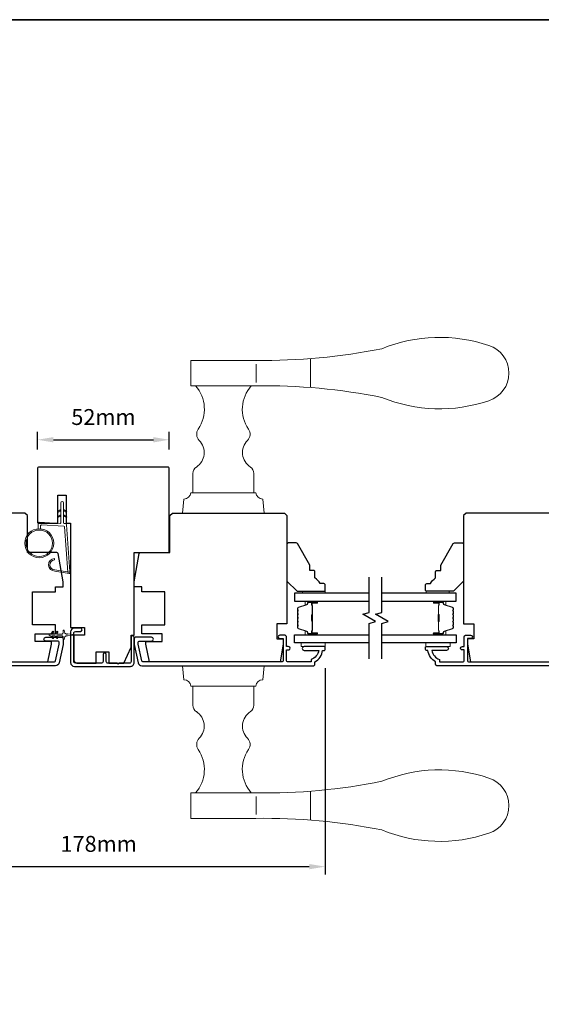
# Model space of a CAD drawing. Extents: x 3441 to 12142, y 1076 to 5581.
# Drawn here: x 4976 to 5181, y 5138 to 5525 of the extents above; entities that cross this region are included whole.
import ezdxf

# ---------------------------------------------------------------- set-up
doc = ezdxf.new("R2010")
doc.units = 0
doc.header["$LTSCALE"] = 250
doc.header["$MEASUREMENT"] = 0
doc.header["$PDMODE"] = 3
doc.header["$PDSIZE"] = -2
doc.layers.get('DEFPOINTS').update_dxf_attribs({"color": 2, "linetype": 'CONTINUOUS'})
for name, color, linetype, lineweight in [('1', 1, 'CONTINUOUS', 13), ('2', 2, 'CONTINUOUS', 25), ('6', 6, 'CONTINUOUS', 5), ('8', 7, 'CONTINUOUS', 35), ('Butal', 9, 'CONTINUOUS', 15), ('Spacer Bar', 1, 'CONTINUOUS', 9), ('Vinyl', 6, 'CONTINUOUS', 15), ('Visible (ANSI)', 7, 'CONTINUOUS', 25), ('Wood', 7, 'CONTINUOUS', 25)]:
    doc.layers.add(name, color=color, linetype=linetype, lineweight=lineweight)
for name, color, linetype in [('3', 3, 'CONTINUOUS'), ('7', 7, 'CONTINUOUS'), ('Glass', 6, 'CONTINUOUS')]:
    doc.layers.add(name, color=color, linetype=linetype)
doc.styles.add('ROMANS', font='romans')
doc.dimstyles.new('LWDEC$0', dxfattribs={"dimscale": 0.125, "dimtxt": 2.5, "dimasz": 1, "dimexe": 1.25, "dimexo": 3, "dimgap": 2, "dimtad": 1, "dimtoh": 1, "dimdec": 4, "dimzin": 11, "dimdsep": 46, "dimlunit": 5, "dimtxsty": 'ROMANS', "dimcen": 0, "dimdle": 1.5, "dimazin": 0, "dimtfac": 1, "dimtdec": 4, "dimtix": 1, "dimtmove": 0, "dimatfit": 3, "dimfxl": 0, "dimfrac": 2, "dimtzin": 0, "dimarcsym": 0})

# ---------------------------------------------------------------- blocks, each defined once
blk = doc.blocks.new('S018')
at = {"layer": '1'}
for p, q in [((-34.2, 49.32), (-34.2, 60.68)), ((-12.95, 51.36), (-12.95, 58.48)), ((12.8, 60), (-12.8, 60)), ((12.8, 50), (12.8, 60)), ((12.8, 50), (-12.8, 50)), ((12, 15.54), (12, 8)), ((12.8, 8), (-12.8, 8)), ((-16, 0), (-15.52, 5.51)), ((16, 0), (15.52, 5.51)), ((-16, 0), (16, 0))]:
    blk.add_line(p, q, dxfattribs=at)
blk.add_lwpolyline([(-10.62, 18.06, 0.255879), (-12, 15.54), (-12, 8)], format="xyb", dxfattribs=at)
for centre, radius, start, end in [((-100.83, 55), 11.37, 107.5146, 252.4854), ((-84.97, 9.53), 59.52, 67.604, 108.8981), ((-15.96, 296.38), 236.4, 258.6967, 270.7654), ((-15.96, -186.38), 236.4, 89.2346, 101.3033), ((-21.24, 40.79), 13.79, 325.4948, 41.9079), ((21.24, 40.79), 13.79, 138.0921, 214.5052), ((-84.97, 100.47), 59.52, 251.1019, 292.396), ((-7, 31), 3.5, 145.4948, 224.9759), ((7, 31), 3.5, 315.0241, 34.5052), ((-14.25, 23.75), 6.75, 302.5888, 44.9759), ((14.25, 23.75), 6.75, 135.0241, 237.4112), ((9, 15.54), 3, 0, 57.4112), ((-15.53, 8.25), 2.74, 270.1664, 354.8336), ((15.53, 8.25), 2.74, 185.1664, 269.8336)]:
    blk.add_arc(centre, radius, start, end, dxfattribs=at)
blk = doc.blocks.new('*D97')
at = {"layer": '2', "color": 0, "linetype": 'ByBlock', "lineweight": -2}
for p, q in [((4918.35, 5269.79), (4918.35, 5188.71)), ((5096.35, 5269.79), (5096.35, 5188.71)), ((4924.6, 5191.83), (5090.1, 5191.83))]:
    blk.add_line(p, q, dxfattribs=at)
at = {"layer": '2', "color": 0}
for points in [[(4924.6, 5192.87), (4924.6, 5190.79), (4918.35, 5191.83)], [(5090.1, 5192.87), (5090.1, 5190.79), (5096.35, 5191.83)]]:
    blk.add_solid(points, dxfattribs=at)
at = {"layer": 'DEFPOINTS', "color": 0}
for p in [(4918.35, 5277.29), (5096.35, 5277.29), (5096.35, 5191.83)]:
    blk.add_point(p, dxfattribs=at)
at = {"layer": '2', "color": 0, "insert": (5007.35, 5199.96), "char_height": 6.25, "attachment_point": 5, "style": 'ROMANS'}
blk.add_mtext('178mm', dxfattribs=at)
blk = doc.blocks.new('4476C')
at = {"layer": '3'}
blk.add_lwpolyline([(17.22, 14.15), (16.82, 13.75), (13.1, 13.75, 0.414214), (12.5, 13.15), (12.5, 10.38, -1), (11.25, 10.38), (11.25, 13.15, 0.414213), (10.65, 13.75), (0.35, 13.75, 0.414213), (-0.25, 13.15), (-0.25, 1.85, 0.414213), (0.35, 1.25), (2.37, 1.25, -1), (2.37, 0), (0, 0, -0.414213), (-1.5, 1.5), (-1.5, 13.5, -0.414213), (0, 15), (22, 15, -0.414214), (23.5, 13.5), (23.5, 3.63, -1), (22.25, 3.63), (22.25, 13.15, 0.414214), (21.65, 13.75), (17.62, 13.75)], format="xyb", close=True, dxfattribs=at)
blk = doc.blocks.new('*D116')
at = {"layer": '2', "color": 0, "linetype": 'ByBlock', "lineweight": -2}
for p, q in [((4983.35, 5355.79), (4983.35, 5362.71)), ((4989.6, 5359.59), (5028.85, 5359.59)), ((5035.1, 5355.79), (5035.1, 5362.71))]:
    blk.add_line(p, q, dxfattribs=at)
at = {"layer": '2', "color": 0}
for points in [[(4989.6, 5360.63), (4989.6, 5358.54), (4983.35, 5359.59)], [(5028.85, 5360.63), (5028.85, 5358.54), (5035.1, 5359.59)]]:
    blk.add_solid(points, dxfattribs=at)
at = {"layer": 'DEFPOINTS', "color": 0}
for p in [(5035.1, 5359.59), (4983.35, 5348.29), (5035.1, 5348.29)]:
    blk.add_point(p, dxfattribs=at)
at = {"layer": '2', "color": 0, "insert": (5009.23, 5367.71), "char_height": 6.25, "attachment_point": 5, "style": 'ROMANS'}
blk.add_mtext('52mm', dxfattribs=at)

msp = doc.modelspace()

# ---------------------------------------------------------------- linework, layer by layer
at = {"layer": '1'}
for points in [[(4992.5, 5331.61), (4991.55, 5331.17, -1.569686), (4991.41, 5331.49), (4992.5, 5332.12)], [(4992.5, 5329.61), (4991.55, 5329.17, -1.569686), (4991.41, 5329.49), (4992.5, 5330.12)], [(4993.5, 5331.61), (4994.46, 5331.17, 1.569686), (4994.6, 5331.49), (4993.5, 5332.12)], [(4993.5, 5329.61), (4994.46, 5329.17, 1.569686), (4994.6, 5329.49), (4993.5, 5330.12)]]:
    msp.add_lwpolyline(points, format="xyb", dxfattribs=at)
msp.add_lwpolyline([(4990.16, 5308.47, -0.968618), (4989.95, 5312.39), (4989.95, 5312.89, 0.966784), (4990.12, 5307.97), (4995.78, 5306.97, 0.488395), (4996.13, 5307.29), (4996.09, 5307.8, -0.488395), (4995.74, 5307.49)], format="xyb", close=True, dxfattribs=at)
for radius in [5.71, 5.21]:
    msp.add_circle((4984.02, 5318.91), radius, dxfattribs=at)
at = {"layer": '3'}
for points in [[(4935.5, 5272.29), (4989.96, 5272.29, 0.354119), (4990.45, 5272.69), (4991.85, 5279.29), (4991.85, 5279.84, 0.414214), (4991.2, 5280.49), (4986.6, 5280.49, -1), (4986.6, 5281.99), (4992.75, 5281.99, -0.414214), (4993.35, 5281.39), (4993.35, 5279.14), (4991.83, 5271.98, -0.354119), (4990.37, 5270.79), (4922.85, 5270.79, -0.414214)], [(5207.76, 5270.79), (5140.25, 5270.79, -0.414214), (5139.75, 5271.29), (5139.75, 5272.29, -0.238125), (5136.75, 5276.79), (5136.25, 5276.79, -0.414214), (5135.75, 5277.29), (5135.75, 5278.04, -0.414214), (5136, 5278.29), (5144, 5278.29, -1), (5144, 5276.79), (5138.27, 5276.79, 0.276831), (5141.25, 5273.26), (5141.25, 5272.29), (5150.35, 5272.29, 0.414214), (5151, 5272.94), (5151, 5277.04), (5150.25, 5277.04, -1.2), (5150.25, 5278.29), (5151, 5278.29), (5151, 5282.24, -0.414214), (5151.5, 5282.74), (5153.5, 5282.74, -1.2), (5153.5, 5281.49), (5152.25, 5281.49), (5152.25, 5272.94, 0.414214), (5152.9, 5272.29), (5207.36, 5272.29, 0.354119)]]:
    msp.add_lwpolyline(points, format="xyb", dxfattribs=at)
msp.add_lwpolyline([(5092.35, 5271.29), (5092.35, 5272.29, 0.238125), (5095.35, 5276.79), (5095.85, 5276.79, 0.414214), (5096.35, 5277.29), (5096.35, 5278.04, 0.414214), (5096.1, 5278.29), (5088.1, 5278.29, 1), (5088.1, 5276.79), (5093.84, 5276.79, -0.276831), (5090.85, 5273.26), (5090.85, 5272.29), (5081.75, 5272.29, -0.414214), (5081.1, 5272.94), (5081.1, 5277.04), (5081.85, 5277.04, 1.2), (5081.85, 5278.29), (5081.1, 5278.29), (5081.1, 5282.24, 0.414214), (5080.6, 5282.74), (5078.6, 5282.74, 1.2), (5078.6, 5281.49), (5079.85, 5281.49), (5079.85, 5272.94, -0.414214), (5079.2, 5272.29), (5024.75, 5272.29, -0.354119), (5024.26, 5272.69), (5022.85, 5279.29), (5022.85, 5279.84, -0.414214), (5023.5, 5280.49), (5028.1, 5280.49, 1), (5028.1, 5281.99), (5021.95, 5281.99, 0.414214), (5021.35, 5281.39), (5021.35, 5279.14), (5022.87, 5271.98, 0.354119), (5024.34, 5270.79), (5091.85, 5270.79, 0.414214)], format="xyb", close=True, dxfattribs=at)
at = {"layer": '6'}
msp.add_lwpolyline([(4984.52, 5324.6), (4984.52, 5325.79, -0.429634), (4984.83, 5326.09), (4993.7, 5325.63, -0.378255), (4993.99, 5325.35), (4995.27, 5307.57), (4995.74, 5307.49, 0.488395), (4996.09, 5307.8), (4994.76, 5326.19, 0.378255), (4994.29, 5326.65), (4993.79, 5326.68, -0.39896), (4993.5, 5326.98), (4993.5, 5334.82, 1), (4992.5, 5334.82), (4992.5, 5327.01, -0.429634), (4992.19, 5326.71), (4984.04, 5327.14, 0.429634), (4983.52, 5326.64), (4983.52, 5324.6)], format="xyb", dxfattribs=at)
msp.add_lwpolyline([(4990.86, 5281.58, 1), (4991.27, 5281.87), (4990.76, 5282.59), (4992.85, 5282.59, -0.414214), (4993.35, 5282.09), (4993.35, 5281.27, 0.900404), (4993.85, 5281.22), (4994.06, 5282.19, -0.316498), (4994.27, 5282.39), (4994.47, 5282.41, -0.453723), (4995.07, 5282.5), (4997.27, 5282.8, 0.873124), (4997.27, 5282.99), (4995.07, 5283.29, -0.453723), (4994.47, 5283.37), (4994.27, 5283.4, -0.316498), (4994.06, 5283.6), (4993.85, 5284.57, 0.900404), (4993.35, 5284.52), (4993.35, 5283.69, -0.414214), (4992.85, 5283.19), (4990.76, 5283.19), (4991.27, 5283.92, 1), (4990.86, 5284.21), (4990.15, 5283.19), (4989.14, 5283.19), (4989.65, 5283.92, 1), (4989.24, 5284.21), (4988.53, 5283.19), (4988.15, 5283.19, 1), (4988.15, 5282.59), (4988.53, 5282.59), (4989.24, 5281.58, 1), (4989.65, 5281.87), (4989.14, 5282.59), (4990.15, 5282.59)], format="xyb", close=True, dxfattribs=at)
for points in [[(5096.38, 5279.79), (5086.88, 5279.79), (5086.88, 5278.29), (5096.38, 5278.29)], [(5135.9, 5279.79), (5145.4, 5279.79), (5145.4, 5278.29), (5135.9, 5278.29)]]:
    msp.add_lwpolyline(points, close=True, dxfattribs=at)
at = {"layer": '7', "flags": 128}
for points in [[(5113.6, 5273.44), (5113.6, 5287.43), (5116.1, 5288.1), (5111.1, 5290.99), (5113.6, 5291.66), (5113.6, 5305.64)], [(5118.6, 5273.44), (5118.6, 5287.43), (5121.1, 5288.1), (5116.1, 5290.99), (5118.6, 5291.66), (5118.6, 5305.64)]]:
    msp.add_lwpolyline(points, dxfattribs=at)
at = {"layer": '8', "linetype": 'Continuous'}
msp.add_lwpolyline([(4369.92, 5524.67), (5641.79, 5524.67), (5641.79, 4729.58), (4369.92, 4729.58)], close=True, dxfattribs=at)
at = {"layer": 'Butal'}
for points in [[(5092.91, 5296.19), (5088.73, 5296.19, 0.414214), (5088.48, 5295.94), (5088.48, 5294.62), (5089.09, 5294.8, 0.329751), (5089.36, 5295.16), (5089.36, 5295.28, -0.414214), (5089.87, 5295.79), (5093.16, 5295.79), (5093.16, 5295.94, 0.414214)], [(5139.29, 5296.19), (5143.47, 5296.19, -0.414214), (5143.72, 5295.94), (5143.72, 5294.62), (5143.11, 5294.8, -0.329751), (5142.84, 5295.16), (5142.84, 5295.28, 0.414214), (5142.33, 5295.79), (5139.04, 5295.79), (5139.04, 5295.94, -0.414214)], [(5092.91, 5282.89), (5088.73, 5282.89, -0.414214), (5088.48, 5283.14), (5088.48, 5284.47), (5089.09, 5284.28, -0.329751), (5089.36, 5283.92), (5089.36, 5283.8, 0.414214), (5089.87, 5283.29), (5093.16, 5283.29), (5093.16, 5283.14, -0.414214)], [(5139.29, 5282.89), (5143.47, 5282.89, 0.414214), (5143.72, 5283.14), (5143.72, 5284.47), (5143.11, 5284.28, 0.329751), (5142.84, 5283.92), (5142.84, 5283.8, -0.414214), (5142.33, 5283.29), (5139.04, 5283.29), (5139.04, 5283.14, 0.414214)]]:
    msp.add_lwpolyline(points, format="xyb", close=True, dxfattribs=at)
at = {"layer": 'Glass', "color": 1}
for points in [[(5113.6, 5299.29), (5084.35, 5299.29), (5084.35, 5296.19), (5113.6, 5296.19)], [(5118.6, 5296.19), (5147.85, 5296.19), (5147.85, 5299.29), (5118.6, 5299.29)], [(5113.6, 5279.79), (5084.35, 5279.79), (5084.35, 5282.89), (5113.6, 5282.89)], [(5118.6, 5282.89), (5147.85, 5282.89), (5147.85, 5279.79), (5118.6, 5279.79)]]:
    msp.add_lwpolyline(points, dxfattribs=at)
at = {"layer": 'Spacer Bar'}
for points in [[(5085.48, 5290.72, -0.226277), (5085.53, 5290.82), (5085.62, 5290.89, 0.476976), (5085.62, 5291.09), (5085.53, 5291.16, -0.226277), (5085.48, 5291.26), (5085.48, 5292.17, -0.226277), (5085.53, 5292.27), (5085.62, 5292.34, 0.476976), (5085.62, 5292.54), (5085.53, 5292.61, -0.226277), (5085.48, 5292.7), (5085.48, 5293.33, -0.329751), (5085.84, 5293.81), (5089.1, 5294.8, 0.329751), (5089.37, 5295.17), (5089.37, 5295.29, -0.414214), (5089.87, 5295.79), (5093.16, 5295.79, -1), (5093.16, 5295.41), (5091.3, 5295.41, 0.414214), (5091.15, 5295.26), (5091.15, 5294.75), (5091.03, 5294.75), (5091.03, 5295.23, -0.414214), (5091.33, 5295.53), (5093.16, 5295.53, 1), (5093.16, 5295.68), (5089.87, 5295.68, 0.414214), (5089.48, 5295.29), (5089.48, 5295.17, -0.329751), (5089.13, 5294.69), (5085.87, 5293.7, 0.329751), (5085.6, 5293.33), (5085.6, 5292.7, 0.226277), (5085.6, 5292.7), (5085.69, 5292.63, -0.476976), (5085.69, 5292.25), (5085.6, 5292.18, 0.226277), (5085.6, 5292.17), (5085.6, 5291.26, 0.226277), (5085.6, 5291.25), (5085.69, 5291.18, -0.476976), (5085.69, 5290.8), (5085.6, 5290.73, 0.226277), (5085.6, 5290.72), (5085.6, 5289.81, 0.256633), (5085.6, 5289.8), (5085.69, 5289.73, -0.476976), (5085.69, 5289.36), (5085.6, 5289.29, 0.226277), (5085.6, 5289.28), (5085.6, 5288.36, 0.256633), (5085.6, 5288.35), (5085.69, 5288.28, -0.476976), (5085.69, 5287.91), (5085.6, 5287.84, 0.226277), (5085.6, 5287.83), (5085.6, 5286.92, 0.256633), (5085.6, 5286.9), (5085.69, 5286.83, -0.476976), (5085.69, 5286.46), (5085.6, 5286.39, 0.226277), (5085.6, 5286.38), (5085.6, 5285.76, 0.329751), (5085.87, 5285.39), (5089.13, 5284.39, -0.329751), (5089.48, 5283.91), (5089.48, 5283.79, 0.414214), (5089.87, 5283.41), (5093.16, 5283.41, 1), (5093.16, 5283.56), (5091.33, 5283.56, -0.414214), (5091.03, 5283.86), (5091.03, 5284.34), (5091.15, 5284.34), (5091.15, 5283.83, 0.414214), (5091.3, 5283.68), (5093.16, 5283.68, -1), (5093.16, 5283.29), (5089.87, 5283.29, -0.414214), (5089.37, 5283.79), (5089.37, 5283.91, 0.329751), (5089.1, 5284.28), (5085.84, 5285.28, -0.329751), (5085.48, 5285.76), (5085.48, 5286.38, -0.226277), (5085.53, 5286.48), (5085.62, 5286.55, 0.476976), (5085.62, 5286.75), (5085.53, 5286.81, -0.226277), (5085.48, 5286.91), (5085.48, 5287.83, -0.226277), (5085.53, 5287.93), (5085.62, 5288, 0.476976), (5085.62, 5288.19), (5085.53, 5288.26, -0.226277), (5085.48, 5288.36), (5085.48, 5289.28, -0.226277), (5085.53, 5289.38), (5085.62, 5289.44, 0.476976), (5085.62, 5289.64), (5085.53, 5289.71, -0.226277), (5085.48, 5289.81)], [(5091.2, 5295.19), (5091.2, 5294.56, 0.22907), (5091.27, 5294.4, -0.224481), (5091.34, 5294.26), (5091.34, 5290.98, -0.28964), (5091.24, 5290.82, 0.272736), (5091.09, 5290.6), (5091.09, 5288.49, 0.272736), (5091.24, 5288.26, -0.28964), (5091.34, 5288.1), (5091.34, 5284.82, -0.224481), (5091.27, 5284.69, 0.22907), (5091.2, 5284.53), (5091.2, 5283.89), (5091.15, 5283.89), (5091.15, 5284.52, -0.228585), (5091.24, 5284.73, 0.224481), (5091.29, 5284.82), (5091.29, 5288.1, 0.28964), (5091.22, 5288.22, -0.274141), (5091.03, 5288.49), (5091.03, 5290.6, -0.274141), (5091.22, 5290.87, 0.28964), (5091.29, 5290.98), (5091.29, 5294.26, 0.224481), (5091.24, 5294.36, -0.228585), (5091.15, 5294.56), (5091.15, 5295.19)], [(5146.72, 5290.72, 0.226277), (5146.67, 5290.82), (5146.59, 5290.89, -0.476976), (5146.59, 5291.09), (5146.67, 5291.16, 0.226277), (5146.72, 5291.26), (5146.72, 5292.17, 0.226277), (5146.67, 5292.27), (5146.59, 5292.34, -0.476976), (5146.59, 5292.54), (5146.67, 5292.61, 0.226277), (5146.72, 5292.7), (5146.72, 5293.33, 0.329751), (5146.37, 5293.81), (5143.11, 5294.8, -0.329751), (5142.83, 5295.17), (5142.83, 5295.29, 0.414214), (5142.33, 5295.79), (5139.04, 5295.79, 1), (5139.04, 5295.41), (5140.91, 5295.41, -0.414214), (5141.06, 5295.26), (5141.06, 5294.75), (5141.17, 5294.75), (5141.17, 5295.23, 0.414214), (5140.87, 5295.53), (5139.04, 5295.53, -1), (5139.04, 5295.68), (5142.33, 5295.68, -0.414214), (5142.72, 5295.29), (5142.72, 5295.17, 0.329751), (5143.07, 5294.69), (5146.33, 5293.7, -0.329751), (5146.61, 5293.33), (5146.61, 5292.7, -0.226277), (5146.6, 5292.7), (5146.52, 5292.63, 0.476976), (5146.52, 5292.25), (5146.6, 5292.18, -0.226277), (5146.61, 5292.17), (5146.61, 5291.26, -0.226277), (5146.6, 5291.25), (5146.52, 5291.18, 0.476976), (5146.52, 5290.8), (5146.6, 5290.73, -0.226277), (5146.61, 5290.72), (5146.61, 5289.81, -0.256633), (5146.6, 5289.8), (5146.52, 5289.73, 0.476976), (5146.52, 5289.36), (5146.6, 5289.29, -0.226277), (5146.61, 5289.28), (5146.61, 5288.36, -0.256633), (5146.6, 5288.35), (5146.52, 5288.28, 0.476976), (5146.52, 5287.91), (5146.6, 5287.84, -0.226277), (5146.61, 5287.83), (5146.61, 5286.92, -0.256633), (5146.6, 5286.9), (5146.52, 5286.83, 0.476976), (5146.52, 5286.46), (5146.6, 5286.39, -0.226277), (5146.61, 5286.38), (5146.61, 5285.76, -0.329751), (5146.33, 5285.39), (5143.07, 5284.39, 0.329751), (5142.72, 5283.91), (5142.72, 5283.79, -0.414214), (5142.33, 5283.41), (5139.04, 5283.41, -1), (5139.04, 5283.56), (5140.87, 5283.56, 0.414214), (5141.17, 5283.86), (5141.17, 5284.34), (5141.06, 5284.34), (5141.06, 5283.83, -0.414214), (5140.91, 5283.68), (5139.04, 5283.68, 1), (5139.04, 5283.29), (5142.33, 5283.29, 0.414214), (5142.83, 5283.79), (5142.83, 5283.91, -0.329751), (5143.11, 5284.28), (5146.37, 5285.28, 0.329751), (5146.72, 5285.76), (5146.72, 5286.38, 0.226277), (5146.67, 5286.48), (5146.59, 5286.55, -0.476976), (5146.59, 5286.75), (5146.67, 5286.81, 0.226277), (5146.72, 5286.91), (5146.72, 5287.83, 0.226277), (5146.67, 5287.93), (5146.59, 5288, -0.476976), (5146.59, 5288.19), (5146.67, 5288.26, 0.226277), (5146.72, 5288.36), (5146.72, 5289.28, 0.226277), (5146.67, 5289.38), (5146.59, 5289.44, -0.476976), (5146.59, 5289.64), (5146.67, 5289.71, 0.226277), (5146.72, 5289.81)], [(5141.01, 5295.19), (5141.01, 5294.56, -0.22907), (5140.93, 5294.4, 0.224481), (5140.87, 5294.26), (5140.87, 5290.98, 0.28964), (5140.97, 5290.82, -0.272736), (5141.12, 5290.6), (5141.12, 5288.49, -0.272736), (5140.97, 5288.26, 0.28964), (5140.87, 5288.1), (5140.87, 5284.82, 0.224481), (5140.93, 5284.69, -0.22907), (5141.01, 5284.53), (5141.01, 5283.89), (5141.06, 5283.89), (5141.06, 5284.52, 0.228585), (5140.96, 5284.73, -0.224481), (5140.92, 5284.82), (5140.92, 5288.1, -0.28964), (5140.99, 5288.22, 0.274141), (5141.17, 5288.49), (5141.17, 5290.6, 0.274141), (5140.99, 5290.87, -0.28964), (5140.92, 5290.98), (5140.92, 5294.26, -0.224481), (5140.96, 5294.36, 0.228585), (5141.06, 5294.56), (5141.06, 5295.19)]]:
    msp.add_lwpolyline(points, format="xyb", close=True, dxfattribs=at)
for points in [[(5091.29, 5290.98, 0.001885), (5091.29, 5290.98), (5091.29, 5294.26, 0.224481), (5091.24, 5294.36, -0.228585), (5091.15, 5294.56), (5091.15, 5295.19), (5091.2, 5295.19), (5091.2, 5294.56, 0.22907), (5091.27, 5294.4, -0.224481), (5091.34, 5294.26), (5091.34, 5290.98, 0.214245), (5091.36, 5290.95, -0.214245), (5091.41, 5290.81), (5091.41, 5288.27, -0.214245), (5091.36, 5288.14, 0.214245), (5091.34, 5288.1), (5091.34, 5284.82, -0.224481), (5091.27, 5284.69, 0.22907), (5091.2, 5284.53), (5091.2, 5283.89), (5091.15, 5283.89), (5091.15, 5284.52, -0.228585), (5091.24, 5284.73, 0.224481), (5091.29, 5284.82), (5091.29, 5288.1, -0.214245), (5091.32, 5288.18, 0.214245), (5091.36, 5288.27), (5091.36, 5290.81, 0.214245), (5091.32, 5290.91, -0.214245), (5091.29, 5290.98)], [(5140.92, 5290.98, -0.001885), (5140.92, 5290.98), (5140.92, 5294.26, -0.224481), (5140.96, 5294.36, 0.228585), (5141.06, 5294.56), (5141.06, 5295.19), (5141.01, 5295.19), (5141.01, 5294.56, -0.22907), (5140.93, 5294.4, 0.224481), (5140.87, 5294.26), (5140.87, 5290.98, -0.214245), (5140.85, 5290.95, 0.214245), (5140.79, 5290.81), (5140.79, 5288.27, 0.214245), (5140.85, 5288.14, -0.214245), (5140.87, 5288.1), (5140.87, 5284.82, 0.224481), (5140.93, 5284.69, -0.22907), (5141.01, 5284.53), (5141.01, 5283.89), (5141.06, 5283.89), (5141.06, 5284.52, 0.228585), (5140.96, 5284.73, -0.224481), (5140.92, 5284.82), (5140.92, 5288.1, 0.214245), (5140.88, 5288.18, -0.214245), (5140.84, 5288.27), (5140.84, 5290.81, -0.214245), (5140.88, 5290.91, 0.214245), (5140.92, 5290.98)]]:
    msp.add_lwpolyline(points, format="xyb", dxfattribs=at)
at = {"layer": 'Vinyl'}
for points in [[(5096.38, 5299.29), (5096.38, 5300.04), (5087.38, 5300.04), (5087.38, 5299.29)], [(5136.09, 5299.29), (5136.09, 5300.04), (5145.09, 5300.04), (5145.09, 5299.29)]]:
    msp.add_lwpolyline(points, close=True, dxfattribs=at)
at = {"layer": 'Visible (ANSI)'}
for points in [[(5035.1, 5348.29, 0.414214), (5034.6, 5348.79), (4983.85, 5348.79, 0.414214), (4983.35, 5348.29), (4983.35, 5327.29, 0.414214), (4983.85, 5326.79), (4991.35, 5326.79), (4991.35, 5337.79), (4994.6, 5337.79), (4994.6, 5326.79), (4996.35, 5326.79), (4996.35, 5285.79), (5001.85, 5285.79), (5001.85, 5282.79), (4997.6, 5282.79), (4997.6, 5273.29, 0.414214), (4999.1, 5271.79), (5006.35, 5271.79), (5006.35, 5276.29), (5011.35, 5276.29), (5011.35, 5271.79), (5017.19, 5271.79), (5020.1, 5278.04), (5020.1, 5282.79), (5021.35, 5282.79), (5021.35, 5315.29), (5035.1, 5315.29)], [(5081.35, 5287.29), (5077.35, 5287.29), (5077.35, 5281.29), (5079.85, 5281.29), (5079.85, 5279.29), (5078.62, 5272.29), (5027.34, 5272.29), (5025.85, 5279.29), (5025.85, 5280.29), (5032.35, 5280.29), (5032.35, 5283.29), (5024.35, 5283.29), (5024.35, 5286.79), (5033.35, 5286.79), (5033.35, 5299.79), (5024.35, 5299.79), (5024.35, 5301.79), (5021.35, 5301.79), (5021.35, 5303.79), (5023.31, 5314.88, -0.36397), (5023.8, 5315.29), (5035.35, 5315.29), (5035.35, 5329.79), (5036.35, 5330.79), (5080.35, 5330.79), (5081.35, 5329.79)], [(5154.75, 5287.29), (5154.75, 5281.29), (5152.25, 5281.29), (5152.25, 5279.29), (5153.49, 5272.29), (5204.76, 5272.29), (5206.25, 5279.29), (5206.25, 5280.29), (5199.75, 5280.29), (5199.75, 5283.29), (5210.75, 5283.29), (5210.75, 5313.79, 0.413378), (5209.25, 5315.29), (5196.75, 5315.29), (5196.75, 5329.79), (5195.75, 5330.79), (5151.75, 5330.79), (5150.75, 5329.79), (5150.75, 5287.29)]]:
    msp.add_lwpolyline(points, format="xyb", close=True, dxfattribs=at)
msp.add_lwpolyline([(4936.09, 5272.29), (4987.37, 5272.29), (4988.85, 5279.29), (4988.85, 5280.29), (4982.35, 5280.29), (4982.35, 5283.29), (4990.35, 5283.29), (4990.35, 5286.79), (4981.35, 5286.79), (4981.35, 5299.79), (4990.35, 5299.79), (4990.35, 5301.79), (4993.35, 5301.79), (4993.35, 5303.79), (4991.4, 5314.88, 0.36397), (4990.91, 5315.29), (4979.35, 5315.29), (4979.35, 5329.79), (4978.35, 5330.79), (4934.35, 5330.79)], format="xyb", dxfattribs=at)
at = {"layer": 'Wood'}
for points in [[(5096.35, 5302.54, 0.414214), (5095.85, 5303.04), (5094.35, 5303.04, 0.153057), (5092.35, 5305.27), (5092.35, 5307.77, 0.414214), (5091.85, 5308.27), (5090.35, 5308.27), (5090.35, 5310.27), (5085.43, 5318.79, 0.267949), (5085, 5319.04), (5081.85, 5319.04, 0.414214), (5081.35, 5318.54), (5081.35, 5304.04), (5085.35, 5300.04), (5095.85, 5300.04, 0.414214), (5096.35, 5300.54)], [(5135.75, 5302.54, -0.414214), (5136.25, 5303.04), (5137.75, 5303.04, -0.153057), (5139.75, 5305.27), (5139.75, 5307.77, -0.414214), (5140.25, 5308.27), (5141.75, 5308.27), (5141.75, 5310.27), (5146.67, 5318.79, -0.267949), (5147.11, 5319.04), (5150.25, 5319.04, -0.414214), (5150.75, 5318.54), (5150.75, 5304.04), (5146.75, 5300.04), (5136.25, 5300.04, -0.414214), (5135.75, 5300.54)]]:
    msp.add_lwpolyline(points, format="xyb", close=True, dxfattribs=at)

# ---------------------------------------------------------------- block references
at = {"layer": '1', "xscale": -0.999998, "yscale": 0.999998, "zscale": 0.999998}
msp.add_blockref('S018', (5056.35, 5330.79), dxfattribs=at)
at = {"layer": '1', "xscale": 0.999998, "yscale": 0.999998, "zscale": 0.999998, "rotation": 180}
msp.add_blockref('S018', (5056.35, 5270.79), dxfattribs=at)
at = {"layer": '2', "xscale": -0.999998, "yscale": 0.999998, "zscale": 0.999998, "rotation": 180}
msp.add_blockref('4476C', (4997.85, 5285.54), dxfattribs=at)

# ---------------------------------------------------------------- dimensions: what is measured, and where the dimension line sits
at = {"layer": '2'}
dim = msp.add_linear_dim(base=(5035.1, 5359.59), p1=(4983.35, 5348.29), p2=(5035.1, 5348.29), dimstyle='LWDEC$0', override={"dimscale": 2.5, "dimasz": 2.5, "dimdec": 0, "dimlunit": 2, "dimpost": 'mm', "dimtdec": 0, "dimarcsym": 1}, dxfattribs=at)
dim.commit()
dim.dimension.update_dxf_attribs({"geometry": '*D116', "text_midpoint": (5009.23, 5367.71)})
dim = msp.add_linear_dim(base=(5096.35, 5191.83), p1=(4918.35, 5277.29), p2=(5096.35, 5277.29), dimstyle='LWDEC$0', override={"dimscale": 2.5, "dimasz": 2.5, "dimdec": 0, "dimlunit": 2, "dimpost": 'mm', "dimtdec": 0, "dimarcsym": 1}, dxfattribs=at)
dim.commit()
dim.dimension.update_dxf_attribs({"geometry": '*D97', "text_midpoint": (5007.35, 5191.83), "dimtype": 160})

doc.saveas('drawing.dxf')
